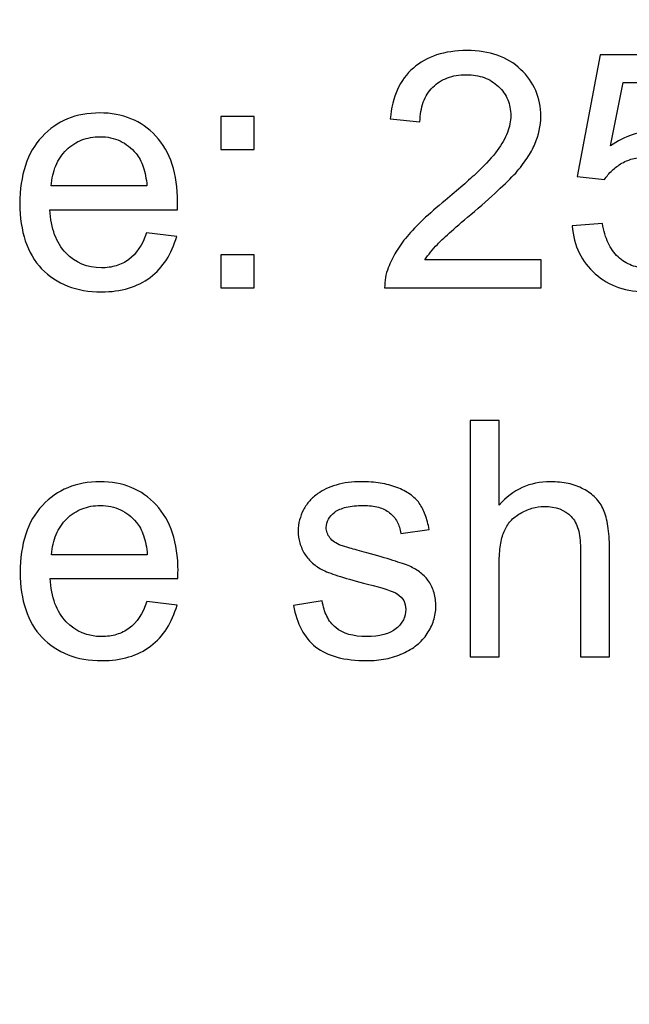
# Model space of a CAD drawing. Units: centimetres. Extents: x -14.3 to 14.6, y -9.9 to 10.
# Drawn here: x 1.3 to 2, y -1.2 to 0.1 of the extents above; entities that cross this region are included whole.
import ezdxf

# ---------------------------------------------------------------- set-up
doc = ezdxf.new("R2010")
doc.units = ezdxf.units.CM
doc.header["$MEASUREMENT"] = 0
doc.layers.add('Layer 1', color=7, linetype='Continuous')

msp = doc.modelspace()

# ---------------------------------------------------------------- linework, layer by layer
at = {"layer": 'Layer 1', "color": 250, "lineweight": 80}
msp.add_open_spline([(-14.31785, -9.88321), (-14.31785, -9.88321), (14.5535, -9.88321), (14.5535, -9.88321), (14.5535, -9.88321), (14.5535, -9.88321), (14.5535, 10.01345), (14.5535, 10.01345), (14.5535, 10.01345), (14.5535, 10.01345), (-14.31785, 10.01345), (-14.31785, 10.01345), (-14.31785, 10.01345), (-14.31785, 10.01345), (-14.31785, -9.88321), (-14.31785, -9.88321)], degree=3, knots=[0, 0, 0, 0, 0.2, 0.2, 0.2, 0.2, 0.4, 0.4, 0.4, 0.4, 0.6, 0.6, 0.6, 0.6, 1, 1, 1, 1], dxfattribs=at)
at = {"layer": 'Layer 1', "color": 250}
for points, knots in [([(1.92547, -0.21335), (1.92547, -0.21335), (1.92547, -0.24933), (1.92547, -0.24933), (1.92547, -0.24933), (1.92547, -0.24933), (1.72481, -0.24933), (1.72481, -0.24933), (1.72481, -0.24933), (1.72481, -0.24489), (1.72516, -0.24044), (1.72587, -0.23607), (1.72587, -0.23607), (1.72657, -0.23176), (1.72777, -0.22753), (1.72947, -0.22351), (1.72947, -0.22351), (1.73201, -0.21673), (1.73532, -0.20996), (1.73934, -0.20326), (1.73934, -0.20326), (1.74337, -0.19648), (1.74809, -0.18985), (1.7536, -0.18329), (1.7536, -0.18329), (1.75931, -0.17652), (1.76623, -0.16932), (1.77427, -0.16163), (1.77427, -0.16163), (1.78238, -0.15401), (1.7917, -0.14583), (1.80228, -0.13715), (1.80228, -0.13715), (1.81879, -0.1236), (1.83262, -0.11154), (1.84384, -0.10088), (1.84384, -0.10088), (1.85498, -0.0903), (1.86345, -0.08106), (1.86917, -0.07322), (1.86917, -0.07322), (1.87509, -0.06518), (1.87947, -0.05742), (1.88229, -0.05001), (1.88229, -0.05001), (1.88511, -0.04253), (1.88652, -0.03534), (1.88652, -0.02835), (1.88652, -0.02835), (1.88652, -0.02094), (1.88525, -0.01417), (1.88264, -0.00796), (1.88264, -0.00796), (1.8801, -0.00182), (1.87615, 0.00382), (1.87086, 0.0089), (1.87086, 0.0089), (1.86557, 0.01398), (1.85943, 0.01779), (1.85251, 0.02033), (1.85251, 0.02033), (1.84553, 0.02287), (1.83784, 0.02414), (1.82937, 0.02414), (1.82937, 0.02414), (1.82048, 0.02414), (1.81244, 0.0228), (1.80531, 0.02005), (1.80531, 0.02005), (1.79812, 0.01737), (1.79191, 0.01335), (1.78662, 0.00805), (1.78662, 0.00805), (1.78111, 0.00276), (1.77709, -0.00366), (1.77441, -0.01114), (1.77441, -0.01114), (1.77173, -0.01862), (1.77032, -0.02708), (1.77011, -0.0364), (1.77011, -0.0364), (1.77011, -0.0364), (1.73201, -0.03259), (1.73201, -0.03259), (1.73201, -0.03259), (1.73328, -0.0184), (1.73638, -0.00584), (1.74125, 0.00509), (1.74125, 0.00509), (1.74619, 0.01603), (1.75296, 0.0252), (1.76164, 0.03261), (1.76164, 0.03261), (1.77011, 0.04002), (1.78005, 0.04559), (1.79148, 0.0494), (1.79148, 0.0494), (1.80291, 0.05314), (1.81583, 0.05504), (1.83022, 0.05504), (1.83022, 0.05504), (1.84482, 0.05504), (1.85788, 0.05307), (1.86931, 0.04905), (1.86931, 0.04905), (1.88081, 0.04503), (1.89076, 0.03896), (1.89922, 0.03091), (1.89922, 0.03091), (1.9079, 0.02287), (1.91439, 0.01377), (1.91862, 0.00375), (1.91862, 0.00375), (1.92293, -0.00634), (1.92504, -0.01735), (1.92504, -0.0292), (1.92504, -0.0292), (1.92504, -0.04147), (1.92251, -0.05333), (1.91743, -0.06476), (1.91743, -0.06476), (1.91489, -0.07068), (1.91157, -0.07675), (1.90755, -0.08289), (1.90755, -0.08289), (1.90346, -0.0891), (1.89859, -0.09545), (1.89287, -0.10201), (1.89287, -0.10201), (1.88695, -0.10836), (1.87918, -0.11598), (1.86966, -0.12487), (1.86966, -0.12487), (1.86006, -0.13376), (1.84863, -0.14392), (1.8353, -0.15535), (1.8353, -0.15535), (1.82408, -0.16466), (1.81498, -0.1725), (1.80792, -0.17885), (1.80792, -0.17885), (1.8008, -0.1852), (1.79572, -0.19006), (1.79254, -0.19345), (1.79254, -0.19345), (1.78937, -0.19684), (1.7864, -0.20015), (1.78372, -0.2034), (1.78372, -0.2034), (1.78097, -0.20664), (1.77857, -0.20996), (1.77646, -0.21335), (1.77646, -0.21335), (1.77646, -0.21335), (1.92547, -0.21335), (1.92547, -0.21335)], [0, 0, 0, 0, 0.025, 0.025, 0.025, 0.025, 0.05, 0.05, 0.05, 0.05, 0.075, 0.075, 0.075, 0.075, 0.1, 0.1, 0.1, 0.1, 0.125, 0.125, 0.125, 0.125, 0.15, 0.15, 0.15, 0.15, 0.175, 0.175, 0.175, 0.175, 0.2, 0.2, 0.2, 0.2, 0.225, 0.225, 0.225, 0.225, 0.25, 0.25, 0.25, 0.25, 0.275, 0.275, 0.275, 0.275, 0.3, 0.3, 0.3, 0.3, 0.325, 0.325, 0.325, 0.325, 0.35, 0.35, 0.35, 0.35, 0.375, 0.375, 0.375, 0.375, 0.4, 0.4, 0.4, 0.4, 0.425, 0.425, 0.425, 0.425, 0.45, 0.45, 0.45, 0.45, 0.475, 0.475, 0.475, 0.475, 0.5, 0.5, 0.5, 0.5, 0.525, 0.525, 0.525, 0.525, 0.55, 0.55, 0.55, 0.55, 0.575, 0.575, 0.575, 0.575, 0.6, 0.6, 0.6, 0.6, 0.625, 0.625, 0.625, 0.625, 0.65, 0.65, 0.65, 0.65, 0.675, 0.675, 0.675, 0.675, 0.7, 0.7, 0.7, 0.7, 0.725, 0.725, 0.725, 0.725, 0.75, 0.75, 0.75, 0.75, 0.775, 0.775, 0.775, 0.775, 0.8, 0.8, 0.8, 0.8, 0.825, 0.825, 0.825, 0.825, 0.85, 0.85, 0.85, 0.85, 0.875, 0.875, 0.875, 0.875, 0.9, 0.9, 0.9, 0.9, 0.925, 0.925, 0.925, 0.925, 0.95, 0.95, 0.95, 0.95, 1, 1, 1, 1]), ([(1.96526, -0.16974), (1.96526, -0.16974), (2.00421, -0.16678), (2.00421, -0.16678), (2.00421, -0.16678), (2.00569, -0.17631), (2.00809, -0.18456), (2.01147, -0.19162), (2.01147, -0.19162), (2.01479, -0.19874), (2.01902, -0.20467), (2.0241, -0.20954), (2.0241, -0.20954), (2.02939, -0.21441), (2.03525, -0.218), (2.0416, -0.2204), (2.0416, -0.2204), (2.04802, -0.22273), (2.05501, -0.22393), (2.06263, -0.22393), (2.06263, -0.22393), (2.07152, -0.22393), (2.07977, -0.22224), (2.08732, -0.21885), (2.08732, -0.21885), (2.09494, -0.21546), (2.10178, -0.21038), (2.10792, -0.20361), (2.10792, -0.20361), (2.11406, -0.19684), (2.11872, -0.18901), (2.12182, -0.18004), (2.12182, -0.18004), (2.125, -0.17116), (2.12655, -0.16107), (2.12655, -0.14985), (2.12655, -0.14985), (2.12655, -0.13926), (2.12507, -0.12974), (2.1221, -0.12134), (2.1221, -0.12134), (2.11914, -0.11288), (2.1147, -0.10561), (2.10877, -0.09947), (2.10877, -0.09947), (2.10284, -0.09333), (2.096, -0.08875), (2.08817, -0.08578), (2.08817, -0.08578), (2.08034, -0.08275), (2.07152, -0.08127), (2.06178, -0.08127), (2.06178, -0.08127), (2.05585, -0.08127), (2.05014, -0.0819), (2.0447, -0.08324), (2.0447, -0.08324), (2.0392, -0.08451), (2.03405, -0.08656), (2.02918, -0.08931), (2.02918, -0.08931), (2.02453, -0.09206), (2.02029, -0.09524), (2.01655, -0.09877), (2.01655, -0.09877), (2.01274, -0.10236), (2.0095, -0.10624), (2.00675, -0.11048), (2.00675, -0.11048), (2.00675, -0.11048), (1.97161, -0.10624), (1.97161, -0.10624), (1.97161, -0.10624), (1.97161, -0.10624), (2.00124, 0.04954), (2.00124, 0.04954), (2.00124, 0.04954), (2.00124, 0.04954), (2.15195, 0.04954), (2.15195, 0.04954), (2.15195, 0.04954), (2.15195, 0.04954), (2.15195, 0.01398), (2.15195, 0.01398), (2.15195, 0.01398), (2.15195, 0.01398), (2.03088, 0.01398), (2.03088, 0.01398), (2.03088, 0.01398), (2.03088, 0.01398), (2.01437, -0.0673), (2.01437, -0.0673), (2.01437, -0.0673), (2.02347, -0.06095), (2.03278, -0.05615), (2.04238, -0.05298), (2.04238, -0.05298), (2.0519, -0.0498), (2.06178, -0.04825), (2.07194, -0.04825), (2.07194, -0.04825), (2.08506, -0.04825), (2.0972, -0.05058), (2.10842, -0.05516), (2.10842, -0.05516), (2.11956, -0.05982), (2.12972, -0.06666), (2.13883, -0.07576), (2.13883, -0.07576), (2.14793, -0.08508), (2.1547, -0.09559), (2.15922, -0.1073), (2.15922, -0.1073), (2.16366, -0.11901), (2.16592, -0.13207), (2.16592, -0.14646), (2.16592, -0.14646), (2.16592, -0.16022), (2.16394, -0.17299), (2.15992, -0.18484), (2.15992, -0.18484), (2.15597, -0.1967), (2.15004, -0.20763), (2.14221, -0.21758), (2.14221, -0.21758), (2.13248, -0.22986), (2.12097, -0.23903), (2.10764, -0.24517), (2.10764, -0.24517), (2.09438, -0.25131), (2.07935, -0.25441), (2.06263, -0.25441), (2.06263, -0.25441), (2.04866, -0.25441), (2.03603, -0.2525), (2.02481, -0.24862), (2.02481, -0.24862), (2.01352, -0.24481), (2.00357, -0.23896), (1.99489, -0.23113), (1.99489, -0.23113), (1.98621, -0.22351), (1.97937, -0.21462), (1.97436, -0.20439), (1.97436, -0.20439), (1.96935, -0.19423), (1.96632, -0.18266), (1.96526, -0.16974)], [0, 0, 0, 0, 0.0263158, 0.0263158, 0.0263158, 0.0263158, 0.0526316, 0.0526316, 0.0526316, 0.0526316, 0.0789474, 0.0789474, 0.0789474, 0.0789474, 0.1052632, 0.1052632, 0.1052632, 0.1052632, 0.1315789, 0.1315789, 0.1315789, 0.1315789, 0.1578947, 0.1578947, 0.1578947, 0.1578947, 0.1842105, 0.1842105, 0.1842105, 0.1842105, 0.2105263, 0.2105263, 0.2105263, 0.2105263, 0.2368421, 0.2368421, 0.2368421, 0.2368421, 0.2631579, 0.2631579, 0.2631579, 0.2631579, 0.2894737, 0.2894737, 0.2894737, 0.2894737, 0.3157895, 0.3157895, 0.3157895, 0.3157895, 0.3421053, 0.3421053, 0.3421053, 0.3421053, 0.3684211, 0.3684211, 0.3684211, 0.3684211, 0.3947368, 0.3947368, 0.3947368, 0.3947368, 0.4210526, 0.4210526, 0.4210526, 0.4210526, 0.4473684, 0.4473684, 0.4473684, 0.4473684, 0.4736842, 0.4736842, 0.4736842, 0.4736842, 0.5, 0.5, 0.5, 0.5, 0.5263158, 0.5263158, 0.5263158, 0.5263158, 0.5526316, 0.5526316, 0.5526316, 0.5526316, 0.5789474, 0.5789474, 0.5789474, 0.5789474, 0.6052632, 0.6052632, 0.6052632, 0.6052632, 0.6315789, 0.6315789, 0.6315789, 0.6315789, 0.6578947, 0.6578947, 0.6578947, 0.6578947, 0.6842105, 0.6842105, 0.6842105, 0.6842105, 0.7105263, 0.7105263, 0.7105263, 0.7105263, 0.7368421, 0.7368421, 0.7368421, 0.7368421, 0.7631579, 0.7631579, 0.7631579, 0.7631579, 0.7894737, 0.7894737, 0.7894737, 0.7894737, 0.8157895, 0.8157895, 0.8157895, 0.8157895, 0.8421053, 0.8421053, 0.8421053, 0.8421053, 0.8684211, 0.8684211, 0.8684211, 0.8684211, 0.8947368, 0.8947368, 0.8947368, 0.8947368, 0.9210526, 0.9210526, 0.9210526, 0.9210526, 0.9473684, 0.9473684, 0.9473684, 0.9473684, 1, 1, 1, 1]), ([(1.41958, -0.17863), (1.41958, -0.17863), (1.4581, -0.18329), (1.4581, -0.18329), (1.4581, -0.18329), (1.45493, -0.19451), (1.45056, -0.20446), (1.44498, -0.21321), (1.44498, -0.21321), (1.43941, -0.22188), (1.43249, -0.22943), (1.42424, -0.23578), (1.42424, -0.23578), (1.41598, -0.24192), (1.40667, -0.24658), (1.39623, -0.24968), (1.39623, -0.24968), (1.38586, -0.25286), (1.37429, -0.25441), (1.36159, -0.25441), (1.36159, -0.25441), (1.3455, -0.25441), (1.33111, -0.25187), (1.31834, -0.24686), (1.31834, -0.24686), (1.30564, -0.24192), (1.29449, -0.23451), (1.28496, -0.22478), (1.28496, -0.22478), (1.27565, -0.21483), (1.26866, -0.2029), (1.26401, -0.18893), (1.26401, -0.18893), (1.25935, -0.17504), (1.25702, -0.15916), (1.25702, -0.14138), (1.25702, -0.14138), (1.25702, -0.12297), (1.25935, -0.1066), (1.26408, -0.0922), (1.26408, -0.0922), (1.26874, -0.07788), (1.27586, -0.0656), (1.28539, -0.05544), (1.28539, -0.05544), (1.29491, -0.04528), (1.30585, -0.03766), (1.31812, -0.03259), (1.31812, -0.03259), (1.33047, -0.02751), (1.34423, -0.02497), (1.35947, -0.02497), (1.35947, -0.02497), (1.37407, -0.02497), (1.38741, -0.02743), (1.3994, -0.0323), (1.3994, -0.0323), (1.41147, -0.03724), (1.42212, -0.04465), (1.43144, -0.0546), (1.43144, -0.0546), (1.44075, -0.06476), (1.44773, -0.07682), (1.45239, -0.09086), (1.45239, -0.09086), (1.45705, -0.10497), (1.45937, -0.12106), (1.45937, -0.13926), (1.45937, -0.13926), (1.45937, -0.14032), (1.45937, -0.14166), (1.4593, -0.14336), (1.4593, -0.14336), (1.4593, -0.14498), (1.45916, -0.14688), (1.45895, -0.149), (1.45895, -0.149), (1.45895, -0.149), (1.29555, -0.149), (1.29555, -0.149), (1.29555, -0.149), (1.29618, -0.16107), (1.29823, -0.17172), (1.30161, -0.18103), (1.30161, -0.18103), (1.305, -0.19028), (1.30973, -0.19811), (1.31587, -0.20446), (1.31587, -0.20446), (1.32814, -0.21716), (1.34338, -0.22351), (1.36159, -0.22351), (1.36159, -0.22351), (1.36836, -0.22351), (1.37471, -0.22266), (1.38057, -0.2209), (1.38057, -0.2209), (1.38649, -0.2192), (1.39185, -0.21652), (1.39672, -0.21292), (1.39672, -0.21292), (1.40646, -0.20573), (1.41408, -0.1943), (1.41958, -0.17863)], [0, 0, 0, 0, 0.037037, 0.037037, 0.037037, 0.037037, 0.0740741, 0.0740741, 0.0740741, 0.0740741, 0.1111111, 0.1111111, 0.1111111, 0.1111111, 0.1481481, 0.1481481, 0.1481481, 0.1481481, 0.1851852, 0.1851852, 0.1851852, 0.1851852, 0.2222222, 0.2222222, 0.2222222, 0.2222222, 0.2592593, 0.2592593, 0.2592593, 0.2592593, 0.2962963, 0.2962963, 0.2962963, 0.2962963, 0.3333333, 0.3333333, 0.3333333, 0.3333333, 0.3703704, 0.3703704, 0.3703704, 0.3703704, 0.4074074, 0.4074074, 0.4074074, 0.4074074, 0.4444444, 0.4444444, 0.4444444, 0.4444444, 0.4814815, 0.4814815, 0.4814815, 0.4814815, 0.5185185, 0.5185185, 0.5185185, 0.5185185, 0.5555556, 0.5555556, 0.5555556, 0.5555556, 0.5925926, 0.5925926, 0.5925926, 0.5925926, 0.6296296, 0.6296296, 0.6296296, 0.6296296, 0.6666667, 0.6666667, 0.6666667, 0.6666667, 0.7037037, 0.7037037, 0.7037037, 0.7037037, 0.7407407, 0.7407407, 0.7407407, 0.7407407, 0.7777778, 0.7777778, 0.7777778, 0.7777778, 0.8148148, 0.8148148, 0.8148148, 0.8148148, 0.8518519, 0.8518519, 0.8518519, 0.8518519, 0.8888889, 0.8888889, 0.8888889, 0.8888889, 0.9259259, 0.9259259, 0.9259259, 0.9259259, 1, 1, 1, 1]), ([(1.51483, -0.07195), (1.51483, -0.07195), (1.51483, -0.02962), (1.51483, -0.02962), (1.51483, -0.02962), (1.51483, -0.02962), (1.55759, -0.02962), (1.55759, -0.02962), (1.55759, -0.02962), (1.55759, -0.02962), (1.55759, -0.07195), (1.55759, -0.07195), (1.55759, -0.07195), (1.55759, -0.07195), (1.51483, -0.07195), (1.51483, -0.07195)], [0, 0, 0, 0, 0.2, 0.2, 0.2, 0.2, 0.4, 0.4, 0.4, 0.4, 0.6, 0.6, 0.6, 0.6, 1, 1, 1, 1]), ([(1.29724, -0.11852), (1.29724, -0.11852), (1.42001, -0.11852), (1.42001, -0.11852), (1.42001, -0.11852), (1.41916, -0.10921), (1.41761, -0.10109), (1.41528, -0.09411), (1.41528, -0.09411), (1.41295, -0.08719), (1.40985, -0.08148), (1.40604, -0.07703), (1.40604, -0.07703), (1.40011, -0.06984), (1.39326, -0.06441), (1.3855, -0.06081), (1.3855, -0.06081), (1.37774, -0.05721), (1.36921, -0.05544), (1.35989, -0.05544), (1.35989, -0.05544), (1.35143, -0.05544), (1.34359, -0.05686), (1.3364, -0.05961), (1.3364, -0.05961), (1.3292, -0.06243), (1.32264, -0.06666), (1.31671, -0.07238), (1.31671, -0.07238), (1.311, -0.07809), (1.30648, -0.08487), (1.30317, -0.09256), (1.30317, -0.09256), (1.29985, -0.10032), (1.29787, -0.109), (1.29724, -0.11852)], [0, 0, 0, 0, 0.1, 0.1, 0.1, 0.1, 0.2, 0.2, 0.2, 0.2, 0.3, 0.3, 0.3, 0.3, 0.4, 0.4, 0.4, 0.4, 0.5, 0.5, 0.5, 0.5, 0.6, 0.6, 0.6, 0.6, 0.7, 0.7, 0.7, 0.7, 0.8, 0.8, 0.8, 0.8, 1, 1, 1, 1]), ([(1.51483, -0.24933), (1.51483, -0.24933), (1.51483, -0.207), (1.51483, -0.207), (1.51483, -0.207), (1.51483, -0.207), (1.55759, -0.207), (1.55759, -0.207), (1.55759, -0.207), (1.55759, -0.207), (1.55759, -0.24933), (1.55759, -0.24933), (1.55759, -0.24933), (1.55759, -0.24933), (1.51483, -0.24933), (1.51483, -0.24933)], [0, 0, 0, 0, 0.2, 0.2, 0.2, 0.2, 0.4, 0.4, 0.4, 0.4, 0.6, 0.6, 0.6, 0.6, 1, 1, 1, 1]), ([(1.83447, -0.72225), (1.83447, -0.72225), (1.83447, -0.41915), (1.83447, -0.41915), (1.83447, -0.41915), (1.83447, -0.41915), (1.87172, -0.41915), (1.87172, -0.41915), (1.87172, -0.41915), (1.87172, -0.41915), (1.87172, -0.52794), (1.87172, -0.52794), (1.87172, -0.52794), (1.8804, -0.51778), (1.89021, -0.51023), (1.90121, -0.50529), (1.90121, -0.50529), (1.91215, -0.50035), (1.92422, -0.49789), (1.93734, -0.49789), (1.93734, -0.49789), (1.94559, -0.49789), (1.95321, -0.49866), (1.96027, -0.50014), (1.96027, -0.50014), (1.96725, -0.5017), (1.97375, -0.50402), (1.97967, -0.5072), (1.97967, -0.5072), (1.98581, -0.51037), (1.99103, -0.51418), (1.99526, -0.51863), (1.99526, -0.51863), (1.99957, -0.52307), (2.00296, -0.52815), (2.0055, -0.53387), (2.0055, -0.53387), (2.00804, -0.53958), (2.00994, -0.54657), (2.01121, -0.55475), (2.01121, -0.55475), (2.01248, -0.56301), (2.01312, -0.57239), (2.01312, -0.58297), (2.01312, -0.58297), (2.01312, -0.58297), (2.01312, -0.72225), (2.01312, -0.72225), (2.01312, -0.72225), (2.01312, -0.72225), (1.97586, -0.72225), (1.97586, -0.72225), (1.97586, -0.72225), (1.97586, -0.72225), (1.97586, -0.58297), (1.97586, -0.58297), (1.97586, -0.58297), (1.97586, -0.57366), (1.97487, -0.56562), (1.97297, -0.55884), (1.97297, -0.55884), (1.97099, -0.55207), (1.96803, -0.54657), (1.96401, -0.54233), (1.96401, -0.54233), (1.95597, -0.53387), (1.94454, -0.52963), (1.92972, -0.52963), (1.92972, -0.52963), (1.92422, -0.52963), (1.91892, -0.53034), (1.91377, -0.53182), (1.91377, -0.53182), (1.90869, -0.5333), (1.90368, -0.53556), (1.89882, -0.53852), (1.89882, -0.53852), (1.89395, -0.54128), (1.88971, -0.54459), (1.88626, -0.5484), (1.88626, -0.5484), (1.88273, -0.55228), (1.87998, -0.55673), (1.87807, -0.56181), (1.87807, -0.56181), (1.87596, -0.56668), (1.8744, -0.57246), (1.87335, -0.57924), (1.87335, -0.57924), (1.87229, -0.58594), (1.87172, -0.59356), (1.87172, -0.60202), (1.87172, -0.60202), (1.87172, -0.60202), (1.87172, -0.72225), (1.87172, -0.72225), (1.87172, -0.72225), (1.87172, -0.72225), (1.83447, -0.72225), (1.83447, -0.72225)], [0, 0, 0, 0, 0.0384615, 0.0384615, 0.0384615, 0.0384615, 0.0769231, 0.0769231, 0.0769231, 0.0769231, 0.1153846, 0.1153846, 0.1153846, 0.1153846, 0.1538462, 0.1538462, 0.1538462, 0.1538462, 0.1923077, 0.1923077, 0.1923077, 0.1923077, 0.2307692, 0.2307692, 0.2307692, 0.2307692, 0.2692308, 0.2692308, 0.2692308, 0.2692308, 0.3076923, 0.3076923, 0.3076923, 0.3076923, 0.3461538, 0.3461538, 0.3461538, 0.3461538, 0.3846154, 0.3846154, 0.3846154, 0.3846154, 0.4230769, 0.4230769, 0.4230769, 0.4230769, 0.4615385, 0.4615385, 0.4615385, 0.4615385, 0.5, 0.5, 0.5, 0.5, 0.5384615, 0.5384615, 0.5384615, 0.5384615, 0.5769231, 0.5769231, 0.5769231, 0.5769231, 0.6153846, 0.6153846, 0.6153846, 0.6153846, 0.6538462, 0.6538462, 0.6538462, 0.6538462, 0.6923077, 0.6923077, 0.6923077, 0.6923077, 0.7307692, 0.7307692, 0.7307692, 0.7307692, 0.7692308, 0.7692308, 0.7692308, 0.7692308, 0.8076923, 0.8076923, 0.8076923, 0.8076923, 0.8461538, 0.8461538, 0.8461538, 0.8461538, 0.8846154, 0.8846154, 0.8846154, 0.8846154, 0.9230769, 0.9230769, 0.9230769, 0.9230769, 1, 1, 1, 1]), ([(1.42002, -0.65155), (1.42002, -0.65155), (1.45854, -0.65621), (1.45854, -0.65621), (1.45854, -0.65621), (1.45537, -0.66743), (1.451, -0.67738), (1.44542, -0.68613), (1.44542, -0.68613), (1.43985, -0.6948), (1.43293, -0.70235), (1.42468, -0.7087), (1.42468, -0.7087), (1.41642, -0.71484), (1.40711, -0.7195), (1.39667, -0.7226), (1.39667, -0.7226), (1.3863, -0.72578), (1.37473, -0.72733), (1.36203, -0.72733), (1.36203, -0.72733), (1.34594, -0.72733), (1.33155, -0.72479), (1.31878, -0.71978), (1.31878, -0.71978), (1.30608, -0.71484), (1.29493, -0.70743), (1.2854, -0.6977), (1.2854, -0.6977), (1.27609, -0.68775), (1.2691, -0.67582), (1.26445, -0.66185), (1.26445, -0.66185), (1.25979, -0.64796), (1.25746, -0.63208), (1.25746, -0.6143), (1.25746, -0.6143), (1.25746, -0.59589), (1.25979, -0.57952), (1.26452, -0.56512), (1.26452, -0.56512), (1.26918, -0.5508), (1.2763, -0.53852), (1.28583, -0.52836), (1.28583, -0.52836), (1.29535, -0.5182), (1.30629, -0.51058), (1.31856, -0.50551), (1.31856, -0.50551), (1.33091, -0.50043), (1.34467, -0.49789), (1.35991, -0.49789), (1.35991, -0.49789), (1.37451, -0.49789), (1.38785, -0.50035), (1.39984, -0.50522), (1.39984, -0.50522), (1.41191, -0.51016), (1.42256, -0.51757), (1.43188, -0.52752), (1.43188, -0.52752), (1.44119, -0.53768), (1.44817, -0.54974), (1.45283, -0.56378), (1.45283, -0.56378), (1.45749, -0.57789), (1.45981, -0.59398), (1.45981, -0.61218), (1.45981, -0.61218), (1.45981, -0.61324), (1.45981, -0.61458), (1.45974, -0.61628), (1.45974, -0.61628), (1.45974, -0.6179), (1.4596, -0.6198), (1.45939, -0.62192), (1.45939, -0.62192), (1.45939, -0.62192), (1.29599, -0.62192), (1.29599, -0.62192), (1.29599, -0.62192), (1.29662, -0.63399), (1.29867, -0.64464), (1.30205, -0.65395), (1.30205, -0.65395), (1.30544, -0.6632), (1.31017, -0.67103), (1.31631, -0.67738), (1.31631, -0.67738), (1.32858, -0.69008), (1.34382, -0.69643), (1.36203, -0.69643), (1.36203, -0.69643), (1.3688, -0.69643), (1.37515, -0.69558), (1.38101, -0.69382), (1.38101, -0.69382), (1.38693, -0.69212), (1.39229, -0.68944), (1.39716, -0.68584), (1.39716, -0.68584), (1.4069, -0.67865), (1.41452, -0.66722), (1.42002, -0.65155)], [0, 0, 0, 0, 0.037037, 0.037037, 0.037037, 0.037037, 0.0740741, 0.0740741, 0.0740741, 0.0740741, 0.1111111, 0.1111111, 0.1111111, 0.1111111, 0.1481481, 0.1481481, 0.1481481, 0.1481481, 0.1851852, 0.1851852, 0.1851852, 0.1851852, 0.2222222, 0.2222222, 0.2222222, 0.2222222, 0.2592593, 0.2592593, 0.2592593, 0.2592593, 0.2962963, 0.2962963, 0.2962963, 0.2962963, 0.3333333, 0.3333333, 0.3333333, 0.3333333, 0.3703704, 0.3703704, 0.3703704, 0.3703704, 0.4074074, 0.4074074, 0.4074074, 0.4074074, 0.4444444, 0.4444444, 0.4444444, 0.4444444, 0.4814815, 0.4814815, 0.4814815, 0.4814815, 0.5185185, 0.5185185, 0.5185185, 0.5185185, 0.5555556, 0.5555556, 0.5555556, 0.5555556, 0.5925926, 0.5925926, 0.5925926, 0.5925926, 0.6296296, 0.6296296, 0.6296296, 0.6296296, 0.6666667, 0.6666667, 0.6666667, 0.6666667, 0.7037037, 0.7037037, 0.7037037, 0.7037037, 0.7407407, 0.7407407, 0.7407407, 0.7407407, 0.7777778, 0.7777778, 0.7777778, 0.7777778, 0.8148148, 0.8148148, 0.8148148, 0.8148148, 0.8518519, 0.8518519, 0.8518519, 0.8518519, 0.8888889, 0.8888889, 0.8888889, 0.8888889, 0.9259259, 0.9259259, 0.9259259, 0.9259259, 1, 1, 1, 1]), ([(1.60798, -0.65663), (1.60798, -0.65663), (1.64481, -0.65071), (1.64481, -0.65071), (1.64481, -0.65071), (1.64587, -0.65812), (1.64778, -0.66468), (1.65067, -0.67039), (1.65067, -0.67039), (1.65349, -0.67611), (1.6573, -0.68098), (1.66217, -0.685), (1.66217, -0.685), (1.67148, -0.69262), (1.68461, -0.69643), (1.70154, -0.69643), (1.70154, -0.69643), (1.71847, -0.69643), (1.73117, -0.69304), (1.73964, -0.68627), (1.73964, -0.68627), (1.74366, -0.68267), (1.74669, -0.67886), (1.74881, -0.67477), (1.74881, -0.67477), (1.75086, -0.67074), (1.75192, -0.66637), (1.75192, -0.66171), (1.75192, -0.66171), (1.75192, -0.65748), (1.75107, -0.65367), (1.7493, -0.65035), (1.7493, -0.65035), (1.74747, -0.64697), (1.74472, -0.64415), (1.74091, -0.64182), (1.74091, -0.64182), (1.73583, -0.63843), (1.72313, -0.6342), (1.70281, -0.62912), (1.70281, -0.62912), (1.68926, -0.62573), (1.67776, -0.62256), (1.66824, -0.61959), (1.66824, -0.61959), (1.65878, -0.61663), (1.65137, -0.61388), (1.64608, -0.61134), (1.64608, -0.61134), (1.641, -0.6088), (1.63649, -0.60583), (1.63247, -0.60238), (1.63247, -0.60238), (1.62851, -0.59899), (1.62513, -0.59504), (1.62238, -0.59059), (1.62238, -0.59059), (1.61962, -0.58615), (1.61751, -0.58142), (1.6161, -0.57641), (1.6161, -0.57641), (1.61462, -0.5714), (1.61391, -0.56625), (1.61391, -0.56096), (1.61391, -0.56096), (1.61391, -0.55609), (1.61454, -0.55144), (1.61574, -0.54692), (1.61574, -0.54692), (1.61687, -0.54248), (1.61857, -0.5381), (1.62068, -0.53387), (1.62068, -0.53387), (1.62301, -0.52963), (1.62569, -0.52582), (1.62873, -0.52237), (1.62873, -0.52237), (1.63176, -0.51898), (1.63529, -0.51588), (1.63931, -0.51312), (1.63931, -0.51312), (1.64206, -0.51101), (1.64545, -0.50903), (1.6494, -0.50713), (1.6494, -0.50713), (1.65328, -0.50529), (1.65772, -0.5036), (1.66259, -0.50212), (1.66259, -0.50212), (1.66767, -0.50064), (1.67289, -0.49958), (1.67819, -0.49887), (1.67819, -0.49887), (1.68355, -0.49824), (1.68905, -0.49789), (1.69477, -0.49789), (1.69477, -0.49789), (1.70344, -0.49789), (1.71163, -0.49852), (1.71925, -0.49972), (1.71925, -0.49972), (1.72687, -0.50099), (1.73392, -0.50275), (1.74049, -0.50508), (1.74049, -0.50508), (1.74684, -0.50762), (1.75241, -0.51058), (1.75728, -0.51397), (1.75728, -0.51397), (1.76208, -0.51736), (1.7661, -0.52117), (1.76927, -0.5254), (1.76927, -0.5254), (1.77224, -0.52963), (1.77478, -0.53457), (1.77689, -0.54029), (1.77689, -0.54029), (1.77901, -0.54593), (1.7807, -0.55228), (1.78197, -0.55927), (1.78197, -0.55927), (1.78197, -0.55927), (1.74557, -0.56435), (1.74557, -0.56435), (1.74557, -0.56435), (1.74472, -0.55863), (1.7431, -0.55355), (1.74077, -0.54911), (1.74077, -0.54911), (1.73837, -0.54466), (1.73519, -0.54085), (1.73117, -0.53768), (1.73117, -0.53768), (1.72715, -0.5345), (1.72235, -0.53217), (1.71685, -0.53062), (1.71685, -0.53062), (1.71128, -0.52914), (1.70493, -0.52836), (1.69773, -0.52836), (1.69773, -0.52836), (1.68905, -0.52836), (1.68171, -0.52907), (1.67565, -0.53055), (1.67565, -0.53055), (1.66958, -0.53196), (1.66471, -0.53408), (1.6609, -0.53683), (1.6609, -0.53683), (1.6573, -0.53958), (1.65455, -0.54262), (1.65272, -0.546), (1.65272, -0.546), (1.65081, -0.54932), (1.64989, -0.55292), (1.64989, -0.55673), (1.64989, -0.55673), (1.64989, -0.55906), (1.65032, -0.56131), (1.65109, -0.56343), (1.65109, -0.56343), (1.65194, -0.56562), (1.65307, -0.56773), (1.65455, -0.56985), (1.65455, -0.56985), (1.65603, -0.57176), (1.65801, -0.57352), (1.66048, -0.57521), (1.66048, -0.57521), (1.66295, -0.57684), (1.66577, -0.57832), (1.66894, -0.57959), (1.66894, -0.57959), (1.67085, -0.58022), (1.67459, -0.58135), (1.68009, -0.58297), (1.68009, -0.58297), (1.68559, -0.5846), (1.69286, -0.58657), (1.70196, -0.5889), (1.70196, -0.5889), (1.71509, -0.5925), (1.72623, -0.59574), (1.73534, -0.59871), (1.73534, -0.59871), (1.74451, -0.6016), (1.7517, -0.60414), (1.757, -0.60626), (1.757, -0.60626), (1.76208, -0.60859), (1.76673, -0.61134), (1.77089, -0.61458), (1.77089, -0.61458), (1.77499, -0.61776), (1.77859, -0.6215), (1.78155, -0.62573), (1.78155, -0.62573), (1.78451, -0.63018), (1.78677, -0.63504), (1.78825, -0.64041), (1.78825, -0.64041), (1.78973, -0.6457), (1.79044, -0.65155), (1.79044, -0.6579), (1.79044, -0.6579), (1.79044, -0.66404), (1.78952, -0.66997), (1.78762, -0.67575), (1.78762, -0.67575), (1.78578, -0.68147), (1.78303, -0.68711), (1.77943, -0.69262), (1.77943, -0.69262), (1.77583, -0.69812), (1.77139, -0.70299), (1.76617, -0.70722), (1.76617, -0.70722), (1.76088, -0.71146), (1.75488, -0.71505), (1.74811, -0.71802), (1.74811, -0.71802), (1.74133, -0.72119), (1.73407, -0.72352), (1.7263, -0.72507), (1.7263, -0.72507), (1.71854, -0.72655), (1.71043, -0.72733), (1.70196, -0.72733), (1.70196, -0.72733), (1.68757, -0.72733), (1.67494, -0.72585), (1.66407, -0.72288), (1.66407, -0.72288), (1.65321, -0.71992), (1.64397, -0.71548), (1.63635, -0.70955), (1.63635, -0.70955), (1.62894, -0.70362), (1.62287, -0.69622), (1.61821, -0.6874), (1.61821, -0.6874), (1.61349, -0.67851), (1.6101, -0.66828), (1.60798, -0.65663)], [0, 0, 0, 0, 0.016129, 0.016129, 0.016129, 0.016129, 0.0322581, 0.0322581, 0.0322581, 0.0322581, 0.0483871, 0.0483871, 0.0483871, 0.0483871, 0.0645161, 0.0645161, 0.0645161, 0.0645161, 0.0806452, 0.0806452, 0.0806452, 0.0806452, 0.0967742, 0.0967742, 0.0967742, 0.0967742, 0.1129032, 0.1129032, 0.1129032, 0.1129032, 0.1290323, 0.1290323, 0.1290323, 0.1290323, 0.1451613, 0.1451613, 0.1451613, 0.1451613, 0.1612903, 0.1612903, 0.1612903, 0.1612903, 0.1774194, 0.1774194, 0.1774194, 0.1774194, 0.1935484, 0.1935484, 0.1935484, 0.1935484, 0.2096774, 0.2096774, 0.2096774, 0.2096774, 0.2258065, 0.2258065, 0.2258065, 0.2258065, 0.2419355, 0.2419355, 0.2419355, 0.2419355, 0.2580645, 0.2580645, 0.2580645, 0.2580645, 0.2741935, 0.2741935, 0.2741935, 0.2741935, 0.2903226, 0.2903226, 0.2903226, 0.2903226, 0.3064516, 0.3064516, 0.3064516, 0.3064516, 0.3225806, 0.3225806, 0.3225806, 0.3225806, 0.3387097, 0.3387097, 0.3387097, 0.3387097, 0.3548387, 0.3548387, 0.3548387, 0.3548387, 0.3709677, 0.3709677, 0.3709677, 0.3709677, 0.3870968, 0.3870968, 0.3870968, 0.3870968, 0.4032258, 0.4032258, 0.4032258, 0.4032258, 0.4193548, 0.4193548, 0.4193548, 0.4193548, 0.4354839, 0.4354839, 0.4354839, 0.4354839, 0.4516129, 0.4516129, 0.4516129, 0.4516129, 0.4677419, 0.4677419, 0.4677419, 0.4677419, 0.483871, 0.483871, 0.483871, 0.483871, 0.5, 0.5, 0.5, 0.5, 0.516129, 0.516129, 0.516129, 0.516129, 0.5322581, 0.5322581, 0.5322581, 0.5322581, 0.5483871, 0.5483871, 0.5483871, 0.5483871, 0.5645161, 0.5645161, 0.5645161, 0.5645161, 0.5806452, 0.5806452, 0.5806452, 0.5806452, 0.5967742, 0.5967742, 0.5967742, 0.5967742, 0.6129032, 0.6129032, 0.6129032, 0.6129032, 0.6290323, 0.6290323, 0.6290323, 0.6290323, 0.6451613, 0.6451613, 0.6451613, 0.6451613, 0.6612903, 0.6612903, 0.6612903, 0.6612903, 0.6774194, 0.6774194, 0.6774194, 0.6774194, 0.6935484, 0.6935484, 0.6935484, 0.6935484, 0.7096774, 0.7096774, 0.7096774, 0.7096774, 0.7258065, 0.7258065, 0.7258065, 0.7258065, 0.7419355, 0.7419355, 0.7419355, 0.7419355, 0.7580645, 0.7580645, 0.7580645, 0.7580645, 0.7741935, 0.7741935, 0.7741935, 0.7741935, 0.7903226, 0.7903226, 0.7903226, 0.7903226, 0.8064516, 0.8064516, 0.8064516, 0.8064516, 0.8225806, 0.8225806, 0.8225806, 0.8225806, 0.8387097, 0.8387097, 0.8387097, 0.8387097, 0.8548387, 0.8548387, 0.8548387, 0.8548387, 0.8709677, 0.8709677, 0.8709677, 0.8709677, 0.8870968, 0.8870968, 0.8870968, 0.8870968, 0.9032258, 0.9032258, 0.9032258, 0.9032258, 0.9193548, 0.9193548, 0.9193548, 0.9193548, 0.9354839, 0.9354839, 0.9354839, 0.9354839, 0.9516129, 0.9516129, 0.9516129, 0.9516129, 0.9677419, 0.9677419, 0.9677419, 0.9677419, 1, 1, 1, 1]), ([(1.29768, -0.59144), (1.29768, -0.59144), (1.42045, -0.59144), (1.42045, -0.59144), (1.42045, -0.59144), (1.4196, -0.58213), (1.41805, -0.57401), (1.41572, -0.56703), (1.41572, -0.56703), (1.41339, -0.56011), (1.41029, -0.5544), (1.40648, -0.54995), (1.40648, -0.54995), (1.40055, -0.54276), (1.3937, -0.53733), (1.38594, -0.53373), (1.38594, -0.53373), (1.37818, -0.53013), (1.36965, -0.52836), (1.36033, -0.52836), (1.36033, -0.52836), (1.35187, -0.52836), (1.34403, -0.52978), (1.33684, -0.53253), (1.33684, -0.53253), (1.32964, -0.53535), (1.32308, -0.53958), (1.31715, -0.5453), (1.31715, -0.5453), (1.31144, -0.55101), (1.30692, -0.55779), (1.30361, -0.56548), (1.30361, -0.56548), (1.30029, -0.57324), (1.29831, -0.58192), (1.29768, -0.59144)], [0, 0, 0, 0, 0.1, 0.1, 0.1, 0.1, 0.2, 0.2, 0.2, 0.2, 0.3, 0.3, 0.3, 0.3, 0.4, 0.4, 0.4, 0.4, 0.5, 0.5, 0.5, 0.5, 0.6, 0.6, 0.6, 0.6, 0.7, 0.7, 0.7, 0.7, 0.8, 0.8, 0.8, 0.8, 1, 1, 1, 1])]:
    msp.add_open_spline(points, degree=3, knots=knots, dxfattribs=at)

doc.saveas('drawing.dxf')
